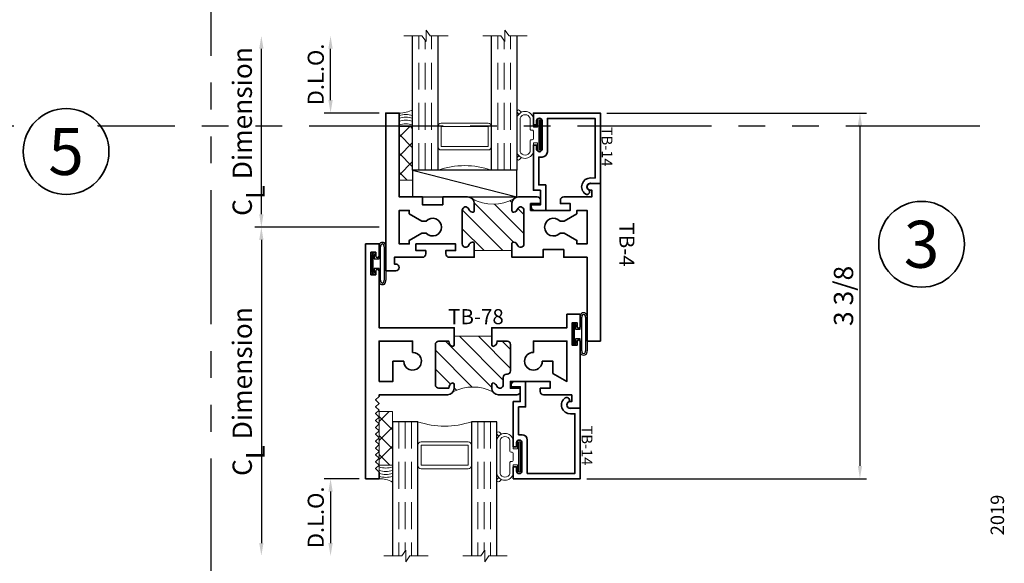
# Model space of a CAD drawing. Extents: x -0.7 to 15.7, y -0.7 to 20.7.
# Drawn here: x 5.4 to 14.6, y 5.7 to 10.8 of the extents above; entities that cross this region are included whole.
import ezdxf
from ezdxf.enums import TextEntityAlignment as Align

# ---------------------------------------------------------------- set-up
doc = ezdxf.new("R2010")
doc.units = 0
doc.header["$MEASUREMENT"] = 0
doc.set_wipeout_variables(frame=1)
doc.linetypes.add('HIDDEN', pattern=[0.375, 0.25, -0.125])
doc.linetypes.add('PHANTOM', pattern=[2.5, 1.25, -0.25, 0.25, -0.25, 0.25, -0.25])
doc.layers.get('0').update_dxf_attribs({"lineweight": 35})
doc.layers.get('Defpoints').update_dxf_attribs({"color": 253})
doc.layers.add('Dimension', color=22, linetype='Continuous', lineweight=25)
doc.styles.add('Arial', font='arial.ttf')
doc.styles.get("Standard").update_dxf_attribs({"font": 'arial.ttf'})
doc.dimstyles.get("Standard").update_dxf_attribs({"dimscale": 2, "dimtxt": 0.09, "dimasz": 0.06, "dimexe": 0.03, "dimexo": 0.03, "dimgap": 0.03, "dimtad": 1, "dimdec": 4, "dimzin": 0, "dimdsep": 46, "dimlunit": 5, "dimtxsty": 'Standard', "dimcen": 0.03, "dimclrd": 256, "dimclre": 256, "dimclrt": 256, "dimadec": 0, "dimazin": 0, "dimtfac": 1, "dimtdec": 4, "dimtofl": 0, "dimtmove": 0, "dimatfit": 2, "dimfxl": 1, "dimfrac": 2, "dimtolj": 1, "dimtzin": 0, "dimlwd": 25, "dimlwe": 25, "dimarcsym": 0})

# ---------------------------------------------------------------- blocks, each defined once
blk = doc.blocks.new('*U1560')
at = {"style": 'Arial'}
for tag, height, p in [('SERIES_HEADER', 0.315, (0.003882109119634602, 20.18156056572586)), ('PAGE_HEADER', 0.315, (0.003882109119634602, 19.64603191633977)), ('NOTE', 0.125, (0.009751796362233112, 18.93178638396651))]:
    blk.add_attdef(tag, text='', height=height, dxfattribs=at).set_placement(p, align=Align.TOP_LEFT)
blk.add_attdef('RIGHT_YEAR', text='', height=0.125, rotation=90, dxfattribs=at).set_placement((14.58904096453697, 5.995050699911104), align=Align.BOTTOM_LEFT)
blk.add_attdef('SERIES_EVEN_PAGE', text='', height=0.1875, dxfattribs=at).set_placement((0.9689918174735226, -0.05550818553888126), align=Align.BOTTOM_RIGHT)
blk.add_attdef('SECTION_EVEN', text='', height=0.1875, dxfattribs=at).set_placement((1.338547584436867, -0.05550818553888126), align=Align.BOTTOM_CENTER)
blk.add_attdef('SHEET_NUMBER_EVEN', text='', height=0.1875, dxfattribs=at).set_placement((1.723464078893548, -0.05550818553888126), align=Align.BOTTOM_LEFT)
blk = doc.blocks.new('*U8')
at = {"color": 255, "linetype": 'HIDDEN'}
blk.add_wipeout([(5.998579716235893, 0.5248077224271857), (5.930013302547035, 1.0456213411991442), (5.8163159069858645, 1.5584771502011474), (5.6583528353849655, 2.059472007055886), (5.457326282099931, 2.5447930383937347), (5.214766180584413, 3.0107466581213576), (4.9325185596727374, 3.4537866778421407), (4.612731494185817, 3.8705412954911314), (4.257838756784714, 4.2578387567847), (3.870541295491144, 4.612731494185805), (3.4537866778421553, 4.9325185596727295), (3.0107466581213735, 5.214766180584405), (2.5447930383937525, 5.457326282099924), (2.059472007055905, 5.65835283538496), (1.5584771502011652, 5.81631590698586), (1.0456213411991622, 5.930013302547032), (0.5248077224272056, 5.998579716235891), (1.1443286037120351e-14, 6.021493316242733), (-0.5248077224271829, 5.998579716235891), (-1.0456213411991395, 5.930013302547035), (-1.5584771502011427, 5.816315906985867), (-2.059472007055884, 5.658352835384967), (-2.5447930383937307, 5.457326282099935), (-3.0107466581213544, 5.214766180584419), (-3.453786677842138, 4.932518559672744), (-3.870541295491129, 4.612731494185823), (-4.2578387567846985, 4.257838756784722), (-4.612731494185806, 3.870541295491149), (-4.93251855967273, 3.453786677842162), (-5.214766180584406, 3.0107466581213806), (-5.457326282099926, 2.544793038393758), (-5.658352835384962, 2.0594720070559127), (-5.816315906985863, 1.5584771502011705), (-5.930013302547036, 1.045621341199169), (-5.998579716235897, 0.5248077224272123), (-6.021493316242737, 1.7763568394002505e-14), (-5.9985797162358985, -0.524807722427175), (-5.930013302547045, -1.0456213411991317), (-5.816315906985875, -1.558477150201135), (-5.658352835384977, -2.059472007055877), (-5.457326282099945, -2.544793038393726), (-5.214766180584428, -3.0107466581213487), (-4.932518559672754, -3.453786677842132), (-4.612731494185835, -3.8705412954911225), (-4.257838756784732, -4.257838756784694), (-3.870541295491165, -4.612731494185801), (-3.4537866778421766, -4.932518559672723), (-3.0107466581213966, -5.214766180584402), (-2.5447930383937756, -5.457326282099923), (-2.0594720070559283, -5.658352835384959), (-1.5584771502011887, -5.81631590698586), (-1.0456213411991866, -5.930013302547035), (-0.5248077224272304, -5.998579716235897), (-2.6645352591003757e-15, -6.021493316242738), (0.5248077224271922, -5.9985797162358985), (1.045621341199149, -5.9300133025470405), (1.5584771502011519, -5.81631590698587), (2.059472007055893, -5.658352835384971), (2.5447930383937414, -5.4573262820999355), (3.0107466581213647, -5.214766180584418), (3.4537866778421473, -4.932518559672741), (3.870541295491137, -4.612731494185817), (4.2578387567847065, -4.257838756784713), (4.6127314941858115, -3.870541295491144), (4.932518559672736, -3.453786677842153), (5.21476618058441, -3.0107466581213718), (5.457326282099928, -2.544793038393749), (5.658352835384964, -2.059472007055904), (5.816315906985862, -1.5584771502011616), (5.930013302547033, -1.0456213411991602), (5.998579716235891, -0.5248077224272016), (6.021493316242732, -7.105427357601002e-15)], dxfattribs=at)
for p, q in [((0, 6.396493316242747), (0, 6.39649331624274)), ((0, 6.396493316242747), (0, 6.396493316242747)), ((0, 6.396493316242747), (0, 6.396493316242747)), ((-6.396493316242655, 0), (-6.39649331624274, 0)), ((-6.39649331624274, 0), (-6.39649331624274, 0)), ((-6.39649331624274, 0), (-6.39649331624274, 0)), ((6.39649331624274, 0), (6.39649331624274, 0)), ((6.39649331624274, 0), (6.39649331624274, 0)), ((6.39649331624274, 0), (6.39649331624274, 0)), ((0, -6.396493316242747), (0, -6.396493316242747)), ((0, -6.396493316242747), (0, -6.396493316242747)), ((0, -6.396493316242747), (0, -6.39649331624274))]:
    blk.add_line(p, q)
blk.add_circle((0, 0), 6.39649331624274)
at = {"lineweight": 35, "style": 'Arial'}
blk.add_attdef('DET_NO', text='', height=7, dxfattribs=at).set_placement((0, 0), align=Align.MIDDLE_CENTER)
blk = doc.blocks.new('*D98')
at = {"layer": 'Defpoints', "color": 0, "transparency": 16777216}
for p in [(10.7892258748903, 9.927072432016251), (10.6017258748903, 6.521872577622647), (13.20716355427194, 6.521872577622647)]:
    blk.add_point(p, dxfattribs=at)
at = {"layer": 'Dimension', "lineweight": 25, "transparency": 16777216}
for p, q in [((10.8492258748903, 9.927072432016251), (13.26716355427194, 9.927072432016253)), ((13.20716355427194, 9.807072432016254), (13.20716355427194, 6.641872577622647)), ((10.6617258748903, 6.521872577622647), (13.26716355427194, 6.521872577622647))]:
    blk.add_line(p, q, dxfattribs=at)
at = {"layer": 'Dimension', "transparency": 16777216}
for points in [[(13.18716355427194, 9.807072432016254), (13.22716355427194, 9.807072432016254), (13.20716355427194, 9.927072432016253)], [(13.18716355427194, 6.641872577622647), (13.22716355427194, 6.641872577622647), (13.20716355427194, 6.521872577622647)]]:
    blk.add_solid(points, dxfattribs=at)
at = {"layer": 'Dimension', "transparency": 16777216, "insert": (13.05403258564983, 8.224472504819445), "char_height": 0.18, "attachment_point": 5, "rotation": 90}
blk.add_mtext('\\A1;3 3/8', dxfattribs=at)
blk = doc.blocks.new('*D255')
at = {"layer": 'Defpoints', "color": 0, "transparency": 16777216}
for p in [(-0.1875000000000003, -2.343000000000001), (-0.5143306815010538, -3.061999999999999), (-0.01912022314427337, -3.061999999999999)]:
    blk.add_point(p, dxfattribs=at)
at = {"layer": 'Dimension', "lineweight": 25, "transparency": 16777216}
for p, q in [((-0.2475000000000003, -2.343000000000001), (-0.5743306815010539, -2.343000000000001)), ((-0.5143306815010539, -2.463000000000001), (-0.5143306815010538, -2.941999999999999))]:
    blk.add_line(p, q, dxfattribs=at)
at = {"layer": 'Dimension', "transparency": 16777216}
for points in [[(-0.5343306815010539, -2.463000000000001), (-0.4943306815010539, -2.463000000000001), (-0.5143306815010539, -2.343000000000001)], [(-0.5343306815010538, -2.941999999999999), (-0.4943306815010537, -2.941999999999999), (-0.5143306815010538, -3.061999999999999)]]:
    blk.add_solid(points, dxfattribs=at)
at = {"layer": 'Dimension', "transparency": 16777216, "insert": (-0.6519398220194719, -2.7025), "char_height": 0.15, "attachment_point": 5, "rotation": 90}
blk.add_mtext('\\A1;D.L.O.', dxfattribs=at)
blk = doc.blocks.new('*D258')
at = {"layer": 'Defpoints', "color": 0, "transparency": 16777216}
for p in [(-0.5143306815010518, 1.780999999999999), (0.1683797768557272, 1.781), (1.942890293094025e-16, 1.062000000000002)]:
    blk.add_point(p, dxfattribs=at)
at = {"layer": 'Dimension', "lineweight": 25, "transparency": 16777216}
for p, q in [((-0.5143306815010515, 1.182000000000001), (-0.5143306815010517, 1.660999999999999)), ((-0.05999999999999982, 1.062000000000002), (-0.5743306815010515, 1.062000000000001))]:
    blk.add_line(p, q, dxfattribs=at)
at = {"layer": 'Dimension', "transparency": 16777216}
for points in [[(-0.5343306815010517, 1.660999999999999), (-0.4943306815010517, 1.661), (-0.5143306815010518, 1.780999999999999)], [(-0.5343306815010516, 1.182000000000001), (-0.4943306815010516, 1.182000000000001), (-0.5143306815010515, 1.062000000000001)]]:
    blk.add_solid(points, dxfattribs=at)
at = {"layer": 'Dimension', "transparency": 16777216, "insert": (-0.6519398220194685, 1.4215), "char_height": 0.15, "attachment_point": 5, "rotation": 90}
blk.add_mtext('\\A1;D.L.O.', dxfattribs=at)
blk = doc.blocks.new('*D259')
at = {"layer": 'Defpoints', "color": 0, "transparency": 16777216}
for p in [(0, 0), (-1.158958135980749, -3.062), (-0.01912022314427337, -3.061999999999999)]:
    blk.add_point(p, dxfattribs=at)
at = {"layer": 'Dimension', "lineweight": 25, "transparency": 16777216}
for p, q in [((-0.06000000000000001, -9.648735898059817e-18), (-1.21895813598075, -1.960234187478257e-16)), ((-1.15895813598075, -0.1200000000000002), (-1.158958135980749, -2.941999999999999))]:
    blk.add_line(p, q, dxfattribs=at)
at = {"layer": 'Dimension', "transparency": 16777216}
for points in [[(-1.17895813598075, -0.1200000000000002), (-1.13895813598075, -0.1200000000000002), (-1.15895813598075, -1.863746828497659e-16)], [(-1.178958135980749, -2.941999999999999), (-1.138958135980749, -2.941999999999999), (-1.158958135980749, -3.062)]]:
    blk.add_solid(points, dxfattribs=at)
at = {"layer": 'Dimension', "transparency": 16777216, "insert": (-1.337159324520996, -1.530999999999999), "char_height": 0.18, "attachment_point": 5, "rotation": 90}
blk.add_mtext('\\A1;C{\\H0.97222x;\\S^ L;} Dimension', dxfattribs=at)
blk = doc.blocks.new('*D260')
at = {"layer": 'Defpoints', "color": 0, "transparency": 16777216}
for p in [(-1.158958135980745, 1.780999999999999), (0.1683797768557272, 1.781), (0, 0)]:
    blk.add_point(p, dxfattribs=at)
at = {"layer": 'Dimension', "lineweight": 25, "transparency": 16777216}
for p, q in [((-1.158958135980744, 0.1199999999999998), (-1.158958135980745, 1.660999999999999)), ((-0.06000000000000001, -9.648735898059817e-18), (-1.218958135980744, -1.960234187478248e-16))]:
    blk.add_line(p, q, dxfattribs=at)
at = {"layer": 'Dimension', "transparency": 16777216}
for points in [[(-1.178958135980745, 1.660999999999999), (-1.138958135980745, 1.660999999999999), (-1.158958135980745, 1.780999999999999)], [(-1.178958135980744, 0.1199999999999998), (-1.138958135980744, 0.1199999999999998), (-1.158958135980744, -1.86374682849765e-16)]]:
    blk.add_solid(points, dxfattribs=at)
at = {"layer": 'Dimension', "transparency": 16777216, "insert": (-1.33715932452099, 0.8904999999999997), "char_height": 0.18, "attachment_point": 5, "rotation": 90}
blk.add_mtext('\\A1;C{\\H0.97222x;\\S^ L;} Dimension', dxfattribs=at)
blk = doc.blocks.new('*U85')
at = {"linetype": 'Continuous', "lineweight": 25}
for p, q in [((0.1225000000000032, 0.1560000000000001), (0.1225000000000032, -0.156)), ((0.1375000000000032, 0.1560000000000001), (0.1375000000000032, -0.156))]:
    blk.add_line(p, q, dxfattribs=at)
for points in [[(0.0749999999999975, -0.156, -0.4142135623730951), (0.0749999999999975, -0.156), (0.0749999999999975, -0.0449999999999997), (0.031, -0.04499999999999973), (0.03100000000000003, -0.08449999999999999, -0.9999999999999999), (-1.93410719522589e-17, -0.08449999999999999), (-8.41450366337001e-18, 0.08449999999999999, -0.9999999999999999), (0.03100000000000002, 0.08449999999999999), (0.031, 0.04500000000000151), (0.07499999999999747, 0.04500000000000152), (0.07499999999999744, 0.1560000000000001, -0.4142135623730951), (0.07499999999999746, 0.1560000000000001, -0.4142135623730951)], [(0.08999999999999751, -0.156, -0.4142135623730943), (0.08999999999999751, -0.156), (0.08999999999999746, 0.1560000000000001, -0.4142135623730952), (0.08999999999999746, 0.1560000000000001, -0.4142135623730952)]]:
    blk.add_lwpolyline(points, format="xyb", dxfattribs=at)
blk.add_lwpolyline([(0.02050000000000003, -0.08449999999999999), (0.02050000000000001, 0.08449999999999999), (0.0105, 0.08449999999999999), (0.01050000000000002, -0.08449999999999999)], close=True, dxfattribs=at)
for centre, radius, start, end in [((0.1062500000000003, 0.1644700747275342), 0.03237753335092394, 344.8347729630029, 195.165227036997), ((0.1062500000000003, 0.1639589431149647), 0.01809439900928835, 333.9052599209685, 206.0947400790313), ((0.1062500000000004, -0.1644700747275341), 0.03237753335092394, 164.834772963003, 15.16522703699699), ((0.1062500000000004, -0.1639589431149646), 0.01809439900928836, 153.9052599209686, 26.09474007903158)]:
    blk.add_arc(centre, radius, start, end, dxfattribs=at)
blk = doc.blocks.new('*U86')
at = {"linetype": 'Continuous', "lineweight": 25}
for p, q in [((0.1224999999999992, 0.1560000000000001), (0.1224999999999993, -0.156)), ((0.1374999999999993, 0.1560000000000001), (0.1374999999999993, -0.156))]:
    blk.add_line(p, q, dxfattribs=at)
for points in [[(0.0749999999999975, -0.156, -0.4142135623730951), (0.0749999999999975, -0.156), (0.0749999999999975, -0.0449999999999997), (0.031, -0.04499999999999973), (0.03100000000000003, -0.08449999999999999, -0.9999999999999999), (-1.93410719522589e-17, -0.08449999999999999), (-8.41450366337001e-18, 0.08449999999999999, -0.9999999999999999), (0.03100000000000002, 0.08449999999999999), (0.031, 0.04500000000000151), (0.07499999999999747, 0.04500000000000152), (0.07499999999999744, 0.1560000000000001, -0.4142135623730951), (0.07499999999999746, 0.1560000000000001, -0.4142135623730951)], [(0.08999999999999751, -0.156, -0.4142135623730943), (0.08999999999999751, -0.156), (0.08999999999999746, 0.1560000000000001, -0.4142135623730952), (0.08999999999999746, 0.1560000000000001, -0.4142135623730952)]]:
    blk.add_lwpolyline(points, format="xyb", dxfattribs=at)
blk.add_lwpolyline([(0.02050000000000003, -0.08449999999999999), (0.02050000000000001, 0.08449999999999999), (0.0105, 0.08449999999999999), (0.01050000000000002, -0.08449999999999999)], close=True, dxfattribs=at)
for centre, radius, start, end in [((0.1062499999999983, 0.1644700747275357), 0.03237753335092242, 344.8347729629995, 195.1652270370005), ((0.1062499999999983, 0.163958943114966), 0.01809439900928713, 333.9052599209622, 206.0947400790376), ((0.1062499999999984, -0.1644700747275356), 0.03237753335092243, 164.8347729629994, 15.16522703700051), ((0.1062499999999984, -0.1639589431149658), 0.01809439900928713, 153.9052599209624, 26.09474007903781)]:
    blk.add_arc(centre, radius, start, end, dxfattribs=at)
blk = doc.blocks.new('TB-4')
at = {"linetype": 'HIDDEN', "lineweight": 9}
h = blk.add_hatch(dxfattribs=at)
h.set_pattern_fill('ANSI31', color=256, style=0)
h.set_pattern_definition([(45.00000000000001, (0.9181854100621116, 0), (-0.08838834764831843, 0.08838834764831845), [])])
edge = h.paths.add_edge_path()
edge.add_line((0.2190000000000012, 1.175000000000001), (0.2189999999999992, 0.8249999999999993))
edge.add_line((0.2189999999999992, 0.8249999999999993), (0.1537310848623346, 0.8249999999999993))
edge.add_arc((0.1537310848623344, 0.8099999999999985), 0.01500000000000079, 89.99999999999947, 192.2709125505532)
edge.add_arc((0.1849999999996234, 0.8168010988931553), 0.04700000000027394, 192.2709125511687, 248.9627787445582)
edge.add_arc((0.1569999999999912, 0.7439999999999614), 0.03099999999995693, -89.99999999998698, 68.96277874395338, ccw=False)
edge.add_line((0.1569999999999983, 0.7130000000000044), (-0.157, 0.713000000000001))
edge.add_arc((-0.1569999999999928, 0.7439999999999596), 0.03099999999995862, 111.03722125604591, 269.9999999999866, ccw=False)
edge.add_arc((-0.1849999999996254, 0.8168010988931553), 0.0470000000002741, 291.037221255442, 347.7290874488313)
edge.add_arc((-0.1537310848623363, 0.8099999999999985), 0.01500000000000076, 347.7290874494468, 450.0000000000002)
edge.add_line((-0.1537310848623363, 0.8249999999999993), (-0.2190000000000012, 0.8249999999999993))
edge.add_arc((-0.2190000000000004, 0.762999999999999), 0.06200000000000028, 90.00000000000074, 135.0000000000081)
edge.add_arc((-0.6128475871586323, 1.000000000000001), 0.3997692117591973, 331.1068817798933, 388.8931182201064)
edge.add_arc((-0.2189999999999984, 1.237000000000001), 0.06200000000000029, 224.9999999999902, 269.999999999999)
edge.add_line((-0.2189999999999994, 1.175000000000001), (-0.1537310848623346, 1.175000000000001))
edge.add_arc((-0.1537310848623343, 1.190000000000001), 0.01500000000000057, 269.9999999999992, 372.2709125505542)
edge.add_arc((-0.1849999999996236, 1.183198901106845), 0.04700000000027397, 12.27091255116876, 68.96277874455807)
edge.add_arc((-0.1569999999999913, 1.256000000000039), 0.03099999999995691, 90.00000000001279, 248.9627787439535, ccw=False)
edge.add_line((-0.1569999999999983, 1.286999999999995), (0.157, 1.286999999999999))
edge.add_arc((0.1569999999999927, 1.25600000000004), 0.03099999999995862, -68.96277874395412, 89.99999999998653, ccw=False)
edge.add_arc((0.1849999999996254, 1.183198901106845), 0.04700000000027397, 111.0372212554419, 167.7290874488312)
edge.add_arc((0.1537310848623361, 1.190000000000001), 0.01500000000000065, 167.7290874494458, 270.0000000000008)
edge.add_line((0.1537310848623363, 1.175000000000001), (0.2190000000000012, 1.175000000000001))
at = {"lineweight": 35}
for points in [[(0.2080000000000002, 1.657999999999998), (0.2810000000000006, 1.657999999999998), (0.2810000000000006, 1.875), (1.062000000000001, 1.875), (1.062000000000001, 2), (-0.4059999999999988, 2), (-0.4059999999999988, 1.905999999999999, 0.9999999999999999), (-0.3440000000000012, 1.905999999999999), (-0.3439999999999994, 1.920000000000002), (-0.2809999999999988, 1.920000000000002), (-0.2809999999999988, 1.657999999999987, 0.414213562373112), (-0.2499999999999964, 1.626999999999988), (-0.2189999999999994, 1.626999999999988), (-0.2189999999999994, 1.718999999999991), (-0.1559999999999988, 1.718999999999994), (-0.1559999999999988, 1.348999999999997), (-0.2189999999999994, 1.348999999999993), (-0.2189999999999994, 1.440999999999988), (-0.25, 1.440999999999985, 0.414213562373095), (-0.2809999999999988, 1.409999999999986), (-0.2809999999999988, 1.237000000000002, 0.414213562373095), (-0.2189999999999994, 1.175000000000001), (-0.1537310848623346, 1.175000000000001, 0.4784273606072304), (-0.1390737808918043, 1.19318801510591, 0.2525369279243651), (-0.1681282051281858, 1.227066229927299, -0.8314165100775351), (-0.1569999999999983, 1.286999999999995), (0.157, 1.286999999999999, -0.8314165100775351), (0.1681282051281876, 1.227066229927299, 0.252536927924365), (0.1390737808918061, 1.19318801510591, 0.4784273606072306), (0.1537310848623363, 1.175000000000001), (0.2810000000000006, 1.175000000000001), (0.2810000000000006, 1.467999999999996), (0.2080000000000002, 1.467999999999996)], [(0.05599999999999916, 1.62358258825747), (0.05600000000000094, 1.663582588257469), (0.1237909742770995, 1.780999999999999), (0.1560000000000024, 1.781000000000002), (0.1560000000000006, 1.875), (-0.1559999999999988, 1.875), (-0.1559999999999935, 1.780999999999995), (-0.123790974277096, 1.780999999999999), (-0.05599999999999916, 1.663582588257469), (-0.05599999999999916, 1.62358258825747, 2.555046218880662)], [(-0.2080000000000002, 0.5320000000000036), (-0.2080000000000002, 0.3420000000000023), (-0.2810000000000006, 0.3420000000000023), (-0.2810000000000006, 0.125), (-1.062000000000001, 0.125), (-1.062000000000001, 0), (0.4059999999999988, 0), (0.4059999999999988, 0.0940000000000012, 0.9999999999999999), (0.3440000000000012, 0.0940000000000012), (0.3439999999999994, 0.0799999999999983), (0.2809999999999988, 0.0799999999999983), (0.2809999999999988, 0.342000000000013, 0.4142135623731117), (0.2499999999999964, 0.3730000000000118), (0.2189999999999994, 0.3730000000000118), (0.2189999999999994, 0.2810000000000095), (0.1559999999999988, 0.2810000000000059), (0.1559999999999988, 0.6510000000000034), (0.2189999999999994, 0.6510000000000069), (0.2189999999999994, 0.5590000000000117), (0.25, 0.5590000000000153, 0.414213562373095), (0.2809999999999988, 0.5900000000000141), (0.2809999999999988, 0.8249999999999993), (0.1537310848623346, 0.8249999999999993, 0.4784273606072245), (0.1390737808918042, 0.8068119848940896, 0.2525369279243656), (0.1681282051281859, 0.7729337700727008, -0.831416510077534), (0.1569999999999983, 0.7130000000000044), (-0.157, 0.713000000000001, -0.831416510077535), (-0.1681282051281876, 0.7729337700727007, 0.2525369279243651), (-0.1390737808918061, 0.8068119848940896, 0.4784273606072234), (-0.1537310848623363, 0.8249999999999993), (-0.2190000000000012, 0.8249999999999993, 0.4142135623730949), (-0.2810000000000006, 0.7629999999999981), (-0.2810000000000006, 0.5320000000000036)], [(-0.05599999999999916, 0.3764174117425299), (-0.05600000000000094, 0.3364174117425307), (-0.1237909742770995, 0.2190000000000012), (-0.1560000000000024, 0.2189999999999976), (-0.1560000000000006, 0.125), (0.1559999999999988, 0.125), (0.1559999999999935, 0.2190000000000047), (0.123790974277096, 0.2190000000000012), (0.05599999999999916, 0.3364174117425307), (0.05599999999999916, 0.3764174117425299, 2.555046218880662)]]:
    blk.add_lwpolyline(points, format="xyb", close=True, dxfattribs=at)
at = {"linetype": 'Continuous', "lineweight": 9}
blk.add_lwpolyline([(0.2190000000000012, 1.175000000000001), (0.2189999999999992, 0.8249999999999993), (0.1537310848623346, 0.8249999999999993, 0.4784273606072245), (0.1390737808918042, 0.8068119848940896, 0.2525369279243656), (0.1681282051281858, 0.7729337700727008, -0.831416510077534), (0.1569999999999983, 0.7130000000000044), (-0.157, 0.713000000000001, -0.831416510077535), (-0.1681282051281876, 0.7729337700727007, 0.2525369279243651), (-0.1390737808918061, 0.8068119848940896, 0.4784273606072234), (-0.1537310848623363, 0.8249999999999993), (-0.2190000000000012, 0.8249999999999993, 0.1989123673796912), (-0.2628406204335727, 0.806840620433559, 0.25762272143259), (-0.262840620433572, 1.193159379566442, 0.198912367379698), (-0.2189999999999994, 1.175000000000001), (-0.1537310848623346, 1.175000000000001, 0.4784273606072304), (-0.1390737808918043, 1.19318801510591, 0.2525369279243651), (-0.1681282051281858, 1.227066229927299, -0.8314165100775351), (-0.1569999999999983, 1.286999999999995), (0.157, 1.286999999999999, -0.8314165100775351), (0.1681282051281876, 1.227066229927299, 0.252536927924365), (0.1390737808918061, 1.19318801510591, 0.4784273606072306), (0.1537310848623363, 1.175000000000001)], format="xyb", close=True, dxfattribs=at)
at = {"oblique": 10, "flags": 8}
blk.add_attdef('ID', text='', height=0.14, dxfattribs=at).set_placement((0.1631154412105538, 2.246866843652804), align=Align.MIDDLE_CENTER)
blk = doc.blocks.new('TB-78')
at = {"linetype": 'HIDDEN', "lineweight": 9}
h = blk.add_hatch(dxfattribs=at)
h.set_pattern_fill('ANSI31', color=256, style=0)
h.set_pattern_definition([(45.00000000000001, (0, 0), (-0.08838834764831843, 0.08838834764831845), [])])
edge = h.paths.add_edge_path()
edge.add_line((0.6110000000000024, 0.9874999999999972), (0.6110000000000024, 0.6375000000000002))
edge.add_line((0.6110000000000024, 0.6375000000000002), (0.6910000000000025, 0.6375000000000011))
edge.add_arc((0.6910000000000017, 0.622500000000001), 0.01500000000000001, 16.705520576477284, 89.99999999999699, ccw=False)
edge.add_arc((0.6590000000000021, 0.6344999999999988), 0.0469999999999995, 266.34033464939455, 350.5853106714006, ccw=False)
edge.add_line((0.6560000000000361, 0.5875958424017629), (0.6560000000000024, 0.4934999999999993))
edge.add_arc((0.6870000000000029, 0.4934999999999993), 0.03100000000000058, 180, 270)
edge.add_line((0.6870000000000029, 0.4624999999999987), (1.063000000000002, 0.4624999999999969))
edge.add_arc((1.063000000000001, 0.4934999999999966), 0.03099999999999969, 270.0000000000016, 360.0000000000016)
edge.add_line((1.094000000000001, 0.4934999999999975), (1.093999999999991, 0.5875958424017648))
edge.add_arc((1.091000000000001, 0.6344999999999993), 0.04699999999999955, 189.414689328602, 273.6596653506341, ccw=False)
edge.add_arc((1.059000000000002, 0.6224999999999994), 0.01499999999999996, 90.00000000000261, 163.2944794235226, ccw=False)
edge.add_line((1.059000000000001, 0.6374999999999994), (1.094000000000001, 0.6374999999999994))
edge.add_arc((1.094000000000001, 0.5754999999999981), 0.06200000000000128, 55.38365851062059, 90, ccw=False)
edge.add_arc((1.481137010348674, 0.8124999999999324), 0.3980350384920729, 152.1450873368735, 207.8549126630927, ccw=False)
edge.add_arc((1.094000000000001, 1.049499999999998), 0.06200000000000111, 270, 304.6163414895027, ccw=False)
edge.add_line((1.094000000000001, 0.9874999999999972), (1.059000000000001, 0.9874999999999972))
edge.add_arc((1.059000000000002, 1.002499999999997), 0.01500000000000012, 196.7055205764778, 269.99999999999744, ccw=False)
edge.add_arc((1.091000000000851, 0.9905000000011831), 0.04700000000064408, 109.3450344655889, 170.5853106729936, ccw=False)
edge.add_arc((1.063000000000002, 1.063244857254812), 0.03100000000000054, 293.6406324706866, 450)
edge.add_line((1.063000000000002, 1.094244857254813), (0.9946999999999981, 1.094244857254813))
edge.add_arc((0.9946999999999981, 1.125244857254813), 0.03100000000000058, 180, 270, ccw=False)
edge.add_line((0.9636999999999976, 1.125244857254813), (0.9636999999999976, 1.131500000000001))
edge.add_arc((0.932699999999997, 1.131499999999999), 0.03100000000000058, 3.283153219575182e-12, 90)
edge.add_line((0.932699999999997, 1.1625), (0.6870000000000029, 1.162499999999998))
edge.add_arc((0.6870000000000029, 1.131499999999997), 0.03100000000000058, 90, 180)
edge.add_line((0.6560000000000024, 1.131499999999997), (0.6560000000000361, 1.037404157598234))
edge.add_arc((0.6590000000000021, 0.9904999999999976), 0.04699999999999949, 9.414689328599422, 93.65966535060551, ccw=False)
edge.add_arc((0.6910000000000017, 1.002499999999996), 0.0150000000000001, 270.00000000000296, 343.2944794235224, ccw=False)
edge.add_line((0.6910000000000025, 0.9874999999999954), (0.6110000000000024, 0.9874999999999972))
at = {"lineweight": 35}
for points in [[(0.5189999999999984, 1.782499999999997), (0.4839999999999982, 1.782499999999997), (0.4839999999999982, 1.737499999999997), (0.6939999999999972, 1.737499999999997), (0.6940000000000007, 1.782499999999997), (0.6589999999999954, 1.782499999999994, -0.9999999999999406), (0.6590000000000025, 1.812499999999995), (1.280999999999999, 1.8125), (1.280999999999999, 1.718500000000001, -0.9999999999999999), (1.219000000000001, 1.718500000000001), (1.218999999999998, 1.732500000000002), (1.155999999999999, 1.732499999999998), (1.155999999999999, 1.470500000000001, -0.414213562373095), (1.125, 1.439500000000001), (1.093999999999998, 1.439499999999999), (1.093999999999998, 1.531500000000001), (1.030999999999999, 1.531500000000001), (1.030999999999999, 1.161499999999998), (1.094000000000001, 1.1615), (1.094000000000001, 1.253500000000001), (1.125, 1.253500000000001, -0.414213562373095), (1.155999999999999, 1.2225), (1.156000000000002, 1.049499999999997, -0.4142135623730867), (1.094000000000001, 0.9874999999999972), (1.059000000000001, 0.9874999999999972, -0.3311757757841561), (1.044633077961443, 0.998188207897174, -0.2737579425168679), (1.07543096246367, 1.034846421167117, 0.8123836131677541), (1.063000000000002, 1.094244857254813), (0.9946999999999981, 1.094244857254813, -0.414213562373095), (0.9636999999999976, 1.125244857254813), (0.9636999999999976, 1.131500000000001, 0.4142135623730783), (0.932699999999997, 1.1625), (0.6870000000000029, 1.162499999999998, 0.414213562373095), (0.6560000000000024, 1.131499999999997), (0.6560000000000361, 1.037404157598234, -0.3850909539988482), (0.7053669220385607, 0.9981882078971722, -0.3311757757841561), (0.6910000000000024, 0.9874999999999954), (0.5309999999999935, 0.9874999999999972), (0.5309999999999988, 1.687499999999996), (0.4059999999999988, 1.687499999999996), (0.4059999999999988, 1.812499999999996), (0.5189999999999966, 1.812499999999996, -0.9999999999999999)], [(0.8430000000000035, 1.458), (0.8430000000000035, 1.557499999999999), (0.9559444650053486, 1.557499999999999), (1.031000000000006, 1.6875), (0.6560000000000041, 1.687499999999998), (0.6560000000000024, 1.375500000000001), (0.7604999999999364, 1.375500000000001, 2.414213562373095)], [(-0.1720000000000006, -0.09249999999999936), (-0.1720000000000006, -0.1374999999999993), (0.03799999999999848, -0.1374999999999993), (0.03800000000000203, -0.09249999999999936), (0.002999999999996561, -0.09250000000000291, -0.9999999999999406), (0.00300000000000189, -0.06250000000000178), (0.5310000000000024, -0.06250000000000175), (0.5309999999999988, 0.6374999999999993), (0.6910000000000025, 0.6375000000000011, -0.3311757757841561), (0.7053669220385608, 0.6268117921028242, -0.3850909539988484), (0.6560000000000361, 0.5875958424017629), (0.6560000000000024, 0.4934999999999993, 0.414213562373095), (0.6870000000000029, 0.4624999999999987), (1.063000000000002, 0.4624999999999969, 0.414213562373095), (1.094000000000001, 0.4934999999999975), (1.093999999999991, 0.5875958424017648, -0.3850909539989791), (1.044633077961443, 0.6268117921028226, -0.3311757757841561), (1.059000000000001, 0.6374999999999994), (1.094000000000001, 0.6374999999999994, -0.4142135623730867), (1.156000000000002, 0.5755), (1.156000000000006, -0.06250000000000347), (1.171000000000078, -0.0625000000000017), (1.203000000000074, -0.09449999999999995), (1.23500000000007, -0.0625000000000017), (1.267000000000067, -0.09449999999999995), (1.299000000000063, -0.0625000000000017), (1.33100000000006, -0.09449999999999995), (1.363000000000056, -0.0625000000000017), (1.395000000000053, -0.09449999999999995), (1.427000000000049, -0.0625000000000017), (1.459000000000046, -0.09449999999999995), (1.491000000000042, -0.06250000000000167), (1.523000000000039, -0.09449999999999992), (1.555000000000035, -0.06250000000000167), (1.587000000000032, -0.09449999999999992), (1.619000000000028, -0.06250000000000167), (1.651000000000025, -0.09449999999999992), (1.683000000000021, -0.06250000000000167), (1.715000000000018, -0.09449999999999992), (1.747000000000014, -0.06250000000000167), (1.779000000000011, -0.09449999999999992), (1.811000000000007, -0.06250000000000167), (1.843000000000004, -0.09449999999999992), (1.875, -0.06250000000000167), (1.937000000000001, -0.06249999999999989), (1.937000000000001, -0.1874999999999999), (-0.25, -0.1875), (-0.25, -0.0625), (-0.1370000000000022, -0.0625, -0.9999999999999999), (-0.1370000000000005, -0.09250000000000114)], [(1.031000000000006, -0.06250000000000347), (0.6560000000000041, -0.06250000000000172), (0.6560000000000024, 0.2494999999999959), (0.7604999999999364, 0.2494999999999959, -2.414213562373095), (0.8430000000000035, 0.1669999999999963), (0.8430000000000035, 0.06749999999999728), (1.031000000000002, 0.06749999999999551)]]:
    blk.add_lwpolyline(points, format="xyb", close=True, dxfattribs=at)
at = {"linetype": 'Continuous', "lineweight": 9}
blk.add_lwpolyline([(0.6110000000000024, 0.9874999999999972), (0.6110000000000024, 0.6375000000000002), (0.6910000000000025, 0.6375000000000011, -0.3311757757841561), (0.7053669220385608, 0.6268117921028242, -0.3850909539988484), (0.6560000000000361, 0.5875958424017629), (0.6560000000000024, 0.4934999999999993, 0.414213562373095), (0.6870000000000029, 0.4624999999999987), (1.063000000000002, 0.4624999999999969, 0.414213562373095), (1.094000000000001, 0.4934999999999975), (1.093999999999991, 0.5875958424017648, -0.3850909539989791), (1.044633077961443, 0.6268117921028226, -0.3311757757841561), (1.059000000000001, 0.6374999999999994), (1.094000000000001, 0.6374999999999994, -0.1522014775914181), (1.12922086644062, 0.6265244114828583, -0.2479835926413231), (1.12922086644073, 0.9984755885172141, -0.1522014775919681), (1.094000000000001, 0.9874999999999972), (1.059000000000001, 0.9874999999999972, -0.3311757757841561), (1.044633077961443, 0.998188207897174, -0.2737579425168679), (1.07543096246367, 1.034846421167117, 0.8123836131677541), (1.063000000000002, 1.094244857254813), (0.9946999999999981, 1.094244857254813, -0.414213562373095), (0.9636999999999976, 1.125244857254813), (0.9636999999999976, 1.131500000000001, 0.4142135623730783), (0.932699999999997, 1.1625), (0.6870000000000029, 1.162499999999998, 0.414213562373095), (0.6560000000000024, 1.131499999999997), (0.6560000000000361, 1.037404157598234, -0.3850909539988482), (0.7053669220385608, 0.9981882078971722, -0.3311757757841561), (0.6910000000000025, 0.9874999999999954)], format="xyb", close=True, dxfattribs=at)
at = {"oblique": 10, "flags": 8}
blk.add_attdef('ID', text='', height=0.14, rotation=90, dxfattribs=at).set_placement((0.4280276903948508, 0.8405795197352468), align=Align.MIDDLE_CENTER)
blk = doc.blocks.new('capseal')
at = {"lineweight": 9}
blk.add_lwpolyline([(-0.1109460213778773, 0), (1.110223024625157e-16, 0, -0.1367805913208344), (0.03124999999999997, 0.1250000000000002), (-0.125, 0.1250000000000002), (-0.125, 8.326672684688674e-17), (-0.1109460213778775, 8.326672684688674e-17, 0.1827242660047314), (-0.1109460213778775, 0.1250000000000002), (-0.07755451577813946, 0.1250000000000003, -0.1827242660047319), (-0.07755451577813943, 8.326672684688674e-17), (-0.04954872799075005, 8.326672684688674e-17, 0.1827242660047314), (-0.04954872799075005, 0.1250000000000002), (-0.02369719974671727, 0.1250000000000003, -0.1827242660047319), (-0.02369719974671725, 8.326672684688674e-17), (0, 5.551115123125783e-17, -0.1367805913208334), (0.03124999999999997, 0.1250000000000002)], format="xyb", dxfattribs=at)
blk = doc.blocks.new('125-5tape')
at = {"lineweight": 9}
h = blk.add_hatch(dxfattribs=at)
h.set_pattern_fill('ANSI37', color=256, style=0)
h.set_pattern_definition([(45, (-0.625, 8.326672684688674e-17), (-0.08838834764831843, 0.08838834764831845), []), (135, (-0.625, 8.326672684688674e-17), (-0.08838834764831845, -0.08838834764831843), [])])
h.paths.add_polyline_path([(-0.625, 8.326672684688674e-17), (-0.125, 8.326672684688674e-17), (-0.125, 0.1250000000000001), (-0.625, 0.1250000000000001)])
blk.add_lwpolyline([(-0.625, 8.326672684688674e-17), (-0.125, 8.326672684688674e-17), (-0.125, 0.1250000000000001), (-0.625, 0.1250000000000001)], close=True, dxfattribs=at)
blk = doc.blocks.new('*U36')
at = {"lineweight": 9}
for p, q in [((-0.2144213133530441, 0.1937081099174442), (-0.2291066017177983, 0.2083933982821985)), ((-0.2078933982822018, 0.2296066017177949), (-0.1969782485798604, 0.2186914520154535)), ((-0.1562499999999999, 0.2039999999999966), (0.15625, 0.2039999999999966)), ((-0.156, 0.2339999999999966), (0.1560000000000001, 0.2339999999999965)), ((0.1969782485798605, 0.2186914520154534), (0.2078933982822019, 0.2296066017177948)), ((0.2291066017177985, 0.2083933982821984), (0.2144213133530442, 0.1937081099174441)), ((-0.05399999999999995, 0.1110000000000031), (-0.15625, 0.1110000000000031)), ((-0.04399999999999994, 0.09100000000000306), (-0.04399999999999994, 0.1010000000000031)), ((0.04400000000000003, 0.1010000000000031), (0.04400000000000003, 0.09100000000000306)), ((0.15625, 0.1110000000000031), (0.05400000000000003, 0.1110000000000031)), ((-0.07399999999999997, 0.08100000000000308), (-0.156, 0.08100000000000308)), ((-0.1405, 0.04096380127157621), (-0.07399999999999998, 0.04096380127157618)), ((0.1405, 0.009963801271576127), (-0.1405, 0.00996380127157619)), ((-0.07399999999999998, 0.04096380127157618), (-0.07399999999999997, 0.08100000000000308)), ((0.03400000000000001, 0.08100000000000307), (-0.03399999999999994, 0.08100000000000307)), ((0.156, 0.08100000000000306), (0.07400000000000002, 0.08100000000000306)), ((0.07400000000000002, 0.08100000000000306), (0.07400000000000001, 0.04096380127157614)), ((0.07400000000000001, 0.04096380127157614), (0.1405, 0.04096380127157619))]:
    blk.add_line(p, q, dxfattribs=at)
blk.add_lwpolyline([(0.1405, 0.03046380127157617), (-0.1405, 0.03046380127157621), (-0.1405, 0.0204638012715762), (0.1405, 0.02046380127157616)], close=True, dxfattribs=at)
for centre, radius, start, end in [((-0.2185000000000001, 0.2189999999999967), 0.01500000000000003, 44.99999999999999, 224.9999999999997), ((-0.140432000000004, 0.1574999999999999), 0.07806799999999599, 101.5028041807295, 258.4971958192705), ((-0.13923461538462, 0.1574999999999999), 0.04951538461537996, 110.0986971762459, 249.901302823754), ((0.1404320000000041, 0.1574999999999998), 0.07806799999999602, 281.5028041807295, 78.49719581927042), ((0.1392346153846201, 0.1574999999999998), 0.04951538461537996, 290.098697176246, 69.90130282375407), ((0.2185000000000002, 0.2189999999999966), 0.01500000000000003, 315.0000000000003, 135), ((-0.05399999999999994, 0.1010000000000031), 0.01, 0, 90.00000000000001), ((0.05400000000000003, 0.1010000000000031), 0.009999999999999995, 89.99999999999993, 180), ((-0.1405, 0.0254638012715762), 0.01550000000000001, 89.99999999999999, 270), ((-0.03399999999999994, 0.09100000000000308), 0.01000000000000001, 180.0000000000001, 270), ((0.03400000000000002, 0.09100000000000308), 0.01, 269.9999999999999, 359.9999999999999), ((0.1405, 0.02546380127157616), 0.01550000000000003, 270, 89.99999999999999)]:
    blk.add_arc(centre, radius, start, end, dxfattribs=at)
blk = doc.blocks.new('TB-14')
at = {"lineweight": 35}
blk.add_lwpolyline([(-0.2499000728031966, -0.6130000000000102), (-0.2499000728031948, -0.5090000000000074), (-0.01290007280319649, -0.509000000000011), (-0.01290007280319827, -0.57500000000001), (0.2460999271968038, -0.5750000000000028), (0.2460999271968038, -0.544000000000004, -0.4142135623730951), (0.2960999271968046, -0.4940000000000034), (0.6060999271968033, -0.4940000000000034), (0.6060999271968033, -0.05000000000000437), (0.05088036964860621, -0.05000000000000071), (0.05160595447794414, -0.09156872704341634, -0.7384132961980177), (-0.09736308083390632, -0.1403019554605898, -1), (-0.05652068609342997, -0.1114592996921324, 0.7384124686606429), (0.001613572785924333, -0.09244152299400454), (0, 0), (0.656099927196804, -3.663735981263017e-15), (0.656099927196804, -0.6250000000000036), (0.5460999271968028, -0.6250000000000071), (0.5460999271968063, -0.5940000000000012), (0.5830999271968054, -0.5940000000000012, 1), (0.5830999271968054, -0.5440000000000076), (0.3210999271968067, -0.5440000000000005, 0.9999999999999644), (0.3210999271968049, -0.5940000000000047), (0.3580999271968057, -0.5940000000000047), (0.3580999271968057, -0.6250000000000071), (-0.06290007280319543, -0.6250000000000071), (-0.06290007280319543, -0.5590000000000082), (-0.1999000728031959, -0.5590000000000082), (-0.1999000728031959, -0.644000000000009), (-0.218900072803196, -0.644000000000009, -0.4142135623731117)], format="xyb", close=True, dxfattribs=at)
at = {"oblique": 10, "flags": 8}
blk.add_attdef('ID', text='', height=0.1, dxfattribs=at).set_placement((0.3461200464818184, 0.0622121353181061), align=Align.MIDDLE_CENTER)
blk = doc.blocks.new('Glass Block')
at = {"linetype": 'HIDDEN', "lineweight": 9}
for p, q in [((0, 0.177), (1.25, 0.1770000000000002)), ((0, 0.118), (1.205910484647801, 0.1179999999999998)), ((0, 0.059), (1.25, 0.05899999999999977))]:
    blk.add_line(p, q, dxfattribs=at)
at = {"lineweight": 9}
blk.add_lwpolyline([(1.25, 0.3316202231442718), (1.25, 0.1630830381744548), (1.304018615774532, 0.1249999999999998), (1.195981384225468, 0.1249999999999998), (1.25, 0.08691696182554476), (1.25, -0.08162022314427222)], dxfattribs=at)
at = {"lineweight": 25}
blk.add_lwpolyline([(1.25, 0.236), (0, 0.236), (0, 0), (1.25, -2.220446049250313e-16)], dxfattribs=at)
blk = doc.blocks.new('*U43')
at = {"lineweight": 25}
for p, q in [((0.25, 0.9720000000000002), (0, 0.9720000000000002)), ((0, 0.9720000000000002), (0, 0)), ((0.25, 0.9720000000000002), (0, 0)), ((0.25, 0), (0.25, 0.9720000000000002)), ((0, 0), (0.25, 0))]:
    blk.add_line(p, q, dxfattribs=at)
blk = doc.blocks.new('*U252')
at = {"lineweight": 9}
for points in [[(0.9859999999999998, 0.7497499999999988), (0.9859999999999989, 0.9372499999999988, 0.414213562373095), (0.9547499999999989, 0.9684999999999988), (0.5172499999999989, 0.9684999999999988, 0.414213562373095), (0.4859999999999989, 0.9372499999999988), (0.4859999999999998, 0.7497499999999988, 0.414213562373095), (0.5172499999999998, 0.7184999999999988), (0.9547499999999998, 0.7184999999999988, 0.414213562373095)], [(0.9547499999999998, 0.7184999999999988), (0.5172499999999998, 0.7184999999999988, -0.4142135623730948), (0.4859999999999998, 0.7497499999999988), (0.4859999999999989, 0.5309999999999988, -0.1668159018940809), (0.9859999999999989, 0.5309999999999988), (0.9859999999999998, 0.7506274479229571, -0.4221899789615675), (0.9547499999999998, 0.7184999999999988)], [(0.7672499999999989, -1.999499999999998), (0.3297499999999989, -1.999499999999998, 0.4142135623730948), (0.2984999999999989, -2.030749999999998), (0.2984999999999989, -1.811999999999998, 0.1668159018940809), (0.7984999999999989, -1.811999999999998), (0.7984999999999989, -2.031627447922956, 0.4221899789615675), (0.7672499999999989, -1.999499999999998)], [(0.7984999999999989, -2.030749999999998), (0.7984999999999989, -2.218249999999998, -0.414213562373095), (0.7672499999999989, -2.249499999999998), (0.3297499999999989, -2.249499999999998, -0.414213562373095), (0.2984999999999989, -2.218249999999998), (0.2984999999999989, -2.030749999999998, -0.414213562373095), (0.3297499999999989, -1.999499999999998), (0.7672499999999989, -1.999499999999998, -0.414213562373095)]]:
    blk.add_lwpolyline(points, format="xyb", close=True, dxfattribs=at)
for points in [[(0.9547499999999998, 0.7497499999999988), (0.9547499999999989, 0.9372499999999988), (0.5172499999999989, 0.9372499999999988), (0.5172499999999998, 0.7497499999999988)], [(0.7672499999999989, -2.030749999999998), (0.7672499999999989, -2.218249999999998), (0.3297499999999989, -2.218249999999998), (0.3297499999999989, -2.030749999999998)]]:
    blk.add_lwpolyline(points, close=True, dxfattribs=at)
at = {"xscale": -1, "rotation": 270}
for name, p in [('Glass Block', (0.2499999999999991, 0.5309999999999988)), ('Glass Block', (0.9859999999999989, 0.5309999999999988)), ('capseal', (0.1249999999999991, 1.061999999999999)), ('125-5tape', (0.1249999999999991, 1.061999999999999))]:
    blk.add_blockref(name, p, dxfattribs=at)
ref = blk.add_blockref('TB-4', (0, 0), dxfattribs=dict(rotation=270))
ref.add_attrib('ID', 'TB-4', dxfattribs={"height": 0.14, "rotation": 270, "oblique": 10}).set_placement((2.246866843652803, -0.1631154412105542), align=Align.MIDDLE_CENTER)
at = {"lineweight": 25, "rotation": 89.99999999999999}
for name, p in [('*U36', (1.455999999999996, 0.8580999271968048)), ('*U43', (1.222, 0.2809999999999984))]:
    blk.add_blockref(name, p, dxfattribs=at)
ref = blk.add_blockref('TB-14', (2, 0.4059999999999984), dxfattribs=dict(xscale=-1, rotation=270))
ref.add_attrib('ID', 'TB-14', dxfattribs={"height": 0.1, "rotation": 270, "oblique": 10}).set_placement((2.062212135318106, 0.74864119245726), align=Align.MIDDLE_CENTER)
ref = blk.add_blockref('TB-78', (0, -0.4059999999999988), dxfattribs=dict(rotation=270))
ref.add_attrib('ID', 'TB-78', dxfattribs={"height": 0.14, "oblique": 9.999999999999964}).set_placement((0.8405795197352468, -0.8340276903948496), align=Align.MIDDLE_CENTER)
at = {"lineweight": 25}
for name, p in [('*U85', (-0.1374999999999993, -0.3389999999999977)), ('*U86', (1.737499999999997, -0.994999999999997))]:
    blk.add_blockref(name, p, dxfattribs=at)
ref = blk.add_blockref('TB-14', (1.8125, -1.686999999999998), dxfattribs=dict(rotation=270))
ref.add_attrib('ID', 'TB-14', dxfattribs={"height": 0.1, "rotation": 270, "oblique": 10}).set_placement((1.874712135318106, -2.033120046481816), align=Align.MIDDLE_CENTER)
at = {"rotation": 270}
for name, p in [('125-5tape', (-0.06250000000000178, -2.342999999999998)), ('Glass Block', (0.06249999999999911, -1.811999999999998)), ('Glass Block', (0.7984999999999989, -1.811999999999998)), ('capseal', (-0.06250000000000178, -2.342999999999998))]:
    blk.add_blockref(name, p, dxfattribs=at)
at = {"lineweight": 25, "xscale": -1, "rotation": 90}
blk.add_blockref('*U36', (1.268499999999996, -2.139099927196804), dxfattribs=at)
at = {"layer": 'Dimension'}
for base, p1, p2, angle, text, override, picture, middle in [((-1.158958135980745, 1.780999999999999), (0, 0), (0.1683797768557271, 1.780999999999999), 90, 'C{\\H0.97222x;\\S^ L;} Dimension', {"dimpost": ' D.L.O.', "dimse2": 1}, '*D260', (-1.33715932452099, 0.8904999999999997)), ((-0.5143306815010518, 1.780999999999999), (1.942890293094024e-16, 1.062000000000001), (0.1683797768557271, 1.780999999999999), 90, 'D.L.O.', {"dimtxt": 0.075, "dimpost": ' D.L.O.', "dimse2": 1}, '*D258', (-0.6519398220194685, 1.4215)), ((-1.158958135980749, -3.062), (0, 0), (-0.01912022314427336, -3.061999999999998), 270, 'C{\\H0.97222x;\\S^ L;} Dimension', {"dimpost": ' C.L.', "dimse2": 1}, '*D259', (-1.337159324520996, -1.530999999999999)), ((-0.5143306815010538, -3.061999999999999), (-0.1875000000000002, -2.343), (-0.01912022314427336, -3.061999999999998), 270, 'D.L.O.', {"dimtxt": 0.075, "dimpost": ' D.L.O.', "dimse2": 1}, '*D255', (-0.6519398220194719, -2.7025))]:
    dim = blk.add_linear_dim(base=base, p1=p1, p2=p2, angle=angle, text=text, dimstyle='Standard', override=override, dxfattribs=at)
    dim.commit()
    dim.dimension.update_dxf_attribs({"geometry": picture, "text_midpoint": middle})

msp = doc.modelspace()

# ---------------------------------------------------------------- linework, layer by layer
at = {"layer": 'Defpoints', "linetype": 'PHANTOM'}
for p, q in [((7.162642454679294, 0.460061294783688), (7.162642454679294, 19.14756129478369)), ((14.32528490935859, 9.803811294783689), (0, 9.803811294783689))]:
    msp.add_line(p, q, dxfattribs=at)

# ---------------------------------------------------------------- block references
ref = msp.add_blockref('*U1560', (0, 0))
ref.add_attrib('RIGHT_YEAR', '2019', dxfattribs={"height": 0.125, "rotation": 90, "style": 'Arial'}).set_placement((14.58904096453697, 5.995050699911104), align=Align.BOTTOM_LEFT)
msp.add_blockref('*U252', (8.789225874890295, 8.864972504819445))

# ---------------------------------------------------------------- dimensions: what is measured, and where the dimension line sits
at = {"layer": 'Dimension'}
dim = msp.add_linear_dim(base=(13.20716355427194, 6.521872577622647), p1=(10.78922587489029, 9.927072432016248), p2=(10.60172587489029, 6.521872577622643), angle=90, dimstyle='Standard', dxfattribs=at)
dim.commit()
dim.dimension.update_dxf_attribs({"geometry": '*D98', "text_midpoint": (13.05403258564983, 8.224472504819445)})

# ---------------------------------------------------------------- next in the draw order: block references
at = {"xscale": 0.0625, "yscale": 0.0625, "zscale": 0.0625}
for p, values in [((5.810842680211948, 9.56910887926659), {'DET_NO': '5'}), ((13.78142935772425, 8.70508950990665), {'DET_NO': '3'})]:
    msp.add_blockref('*U8', p, dxfattribs=at).add_auto_attribs(values)

doc.saveas('drawing.dxf')
